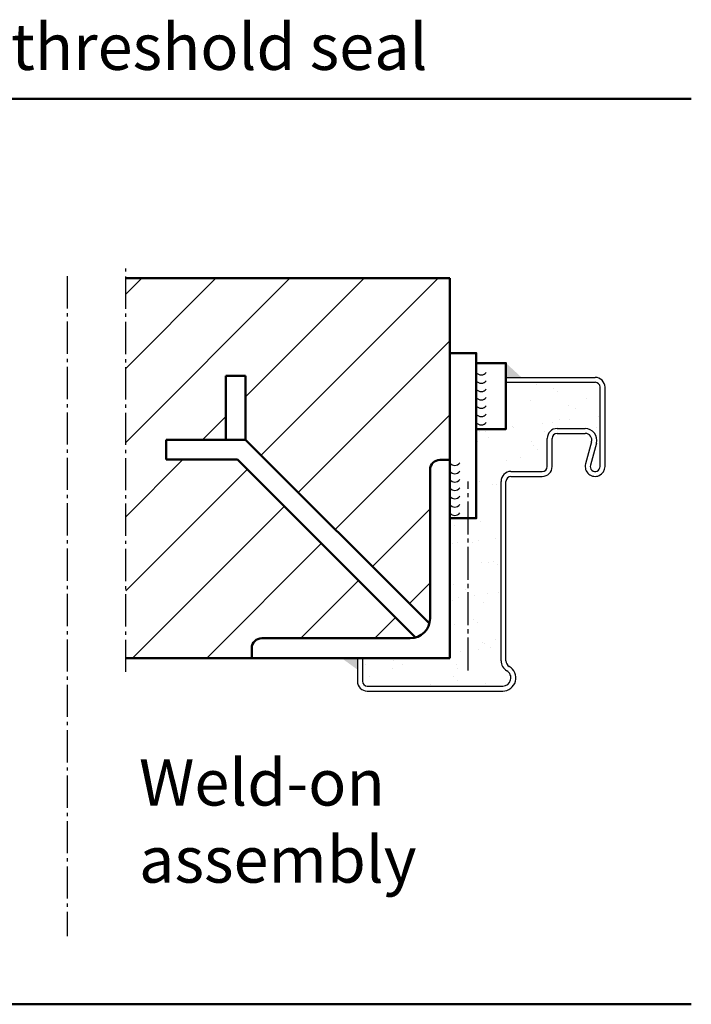
# Model space of a CAD drawing. Extents: x -5956 to -974, y 428 to 2894.
# Drawn here: x -1177 to -974, y 1512 to 1810 of the extents above; entities that cross this region are included whole.
import ezdxf

# ---------------------------------------------------------------- set-up
doc = ezdxf.new("R2010")
doc.units = 0
doc.linetypes.add('AM_DIN_G_W050', pattern=[13.75, 9.75, -1.5, 1, -1.5])
doc.linetypes.add('GEN7', pattern=[13.75, 10, -1.25, 1.25, -1.25])
doc.layers.get('0').update_dxf_attribs({"linetype": 'CONTINUOUS'})
doc.layers.add('7', color=4, linetype='GEN7')
for name, color, linetype, lineweight in [('AM_0', 7, 'CONTINUOUS', 50), ('AM_2', 5, 'CONTINUOUS', 50), ('AM_5', 3, 'CONTINUOUS', 25), ('AM_6', 2, 'CONTINUOUS', 35), ('AM_7', 4, 'AM_DIN_G_W050', 25), ('AM_8', 1, 'CONTINUOUS', 25)]:
    doc.layers.add(name, color=color, linetype=linetype, lineweight=lineweight)
doc.styles.get("Standard").update_dxf_attribs({"font": 'arial.ttf'})

# ---------------------------------------------------------------- blocks, each defined once
blk = doc.blocks.new('*U74', base_point=(9217.64, -323.71))
at = {"color": 0, "linetype": 'ByBlock'}
for centre in [(9219.38, -322.59), (9219.38, -325.11), (9219.38, -327.64), (9219.38, -330.17), (9219.38, -332.7), (9219.38, -335.23), (9219.38, -337.76)]:
    blk.add_arc(centre, 1.88, 216.9429, 323.0571, dxfattribs=at)

msp = doc.modelspace()

# ---------------------------------------------------------------- hatches: boundary and pattern name
at = {"layer": 'AM_8'}
h = msp.add_hatch(dxfattribs=at)
h.set_pattern_fill('ANSI31', color=256, scale=5, style=0)
h.set_pattern_definition([(45, (-7745.482, -315.561), (-11.22532, 11.22532), [])])
h.paths.add_polyline_path([(-1637.014, 1778.493), (-1739.923, 1778.493), (-1739.923, 1663.493), (-1637.014, 1663.493)])
h.paths.add_polyline_path([(-1644.464, 1707.393), (-1644.664, 1707.393), (-1644.664, 1707.357)], flags=16)
h.paths.add_polyline_path([(-1637.764, 1707.154), (-1639.264, 1707.154), (-1639.264, 1697.831), (-1637.764, 1697.831)], flags=16)
h.paths.add_polyline_path([(-1714.664, 1697.693), (-1714.664, 1697.693), (-1727.777, 1697.493), (-1714.664, 1697.493)], flags=16)
h.paths.add_polyline_path([(-1703.618, 1703.284), (-1703.344, 1702.222, 0.1535828), (-1703.164, 1702.799), (-1703.164, 1703.864), (-1703.264, 1703.864, -0.2589455)], flags=16)
h.paths.add_polyline_path([(-1651.932, 1707.289), (-1652.153, 1707.289, 0.0960106), (-1653.054, 1706.192, 0.042178), (-1654.264, 1703.331), (-1654.264, 1699.793, -0.4142135), (-1654.764, 1699.293), (-1659.263, 1699.293, -0.4142135), (-1659.764, 1699.793), (-1659.764, 1704.793, 0.4142157), (-1660.464, 1705.493), (-1660.464, 1697.601), (-1658.617, 1697.613), (-1656.59, 1697.631), (-1656.591, 1697.629), (-1650.664, 1697.629), (-1650.664, 1707.356), (-1651.803, 1707.299, 0.1279823), (-1652.232, 1707.187), (-1652.221, 1707.187)], flags=16)
h.paths.add_polyline_path([(-1650.414, 1697.629), (-1650.414, 1697.629), (-1650.664, 1697.594), (-1650.414, 1697.594)], flags=16)
h.paths.add_polyline_path([(-1656.494, 1707.393), (-1656.564, 1708.193), (-1661.698, 1707.287), (-1659.462, 1707.275), (-1657.274, 1707.255)], flags=16)
h.paths.add_polyline_path([(-1654.264, 1707.255), (-1654.264, 1707.393), (-1656.494, 1707.393), (-1657.274, 1707.255)], flags=16)
h.paths.add_polyline_path([(-1644.664, 1707.356), (-1642.264, 1707.356), (-1640.764, 1707.154), (-1640.564, 1707.356), (-1640.564, 1697.629), (-1640.764, 1697.831), (-1642.264, 1697.831), (-1642.264, 1697.629), (-1644.664, 1697.629), (-1644.664, 1697.628), (-1644.464, 1697.593), (-1649.664, 1697.593), (-1649.664, 1707.392), (-1649.414, 1707.392), (-1648.664, 1707.356), (-1648.664, 1707.392), (-1648.414, 1707.392), (-1647.664, 1707.356), (-1647.664, 1707.392), (-1647.414, 1707.392)], flags=16)
h.paths.add_polyline_path([(-1660.534, 1707.493), (-1714.664, 1707.493), (-1714.664, 1707.293), (-1661.668, 1707.293)], flags=16)
h.paths.add_polyline_path([(-1648.664, 1697.629), (-1647.664, 1697.629), (-1647.414, 1697.629), (-1647.414, 1697.594), (-1647.664, 1697.594), (-1648.414, 1697.629), (-1648.414, 1697.594), (-1648.664, 1697.594), (-1649.414, 1697.629)], flags=0)
h.paths.add_polyline_path([(-1659.664, 1704.892), (-1659.664, 1704.893), (-1659.664, 1704.892, 1.2910092), (-1661.164, 1704.505), (-1661.164, 1704.793), (-1661.264, 1704.893), (-1661.264, 1704.892, -1.0000782)], flags=16)
h.paths.add_polyline_path([(-1662.664, 1704.893), (-1662.664, 1700.193), (-1662.764, 1700.093), (-1662.764, 1704.777, 1.0014649), (-1664.164, 1704.775), (-1664.164, 1700.093, -0.9997713), (-1665.764, 1700.093), (-1665.764, 1704.761, 1), (-1667.164, 1704.761), (-1667.258, 1700.47, -1.281375), (-1668.764, 1700.093), (-1668.764, 1704.745, 1.0014649), (-1670.164, 1704.743), (-1670.164, 1700.093, -0.999912), (-1671.764, 1700.093), (-1671.764, 1704.732, 0.9988054), (-1673.164, 1704.73), (-1673.164, 1704.72), (-1673.164, 1700.093, -1), (-1674.764, 1700.093), (-1674.764, 1700.093), (-1674.764, 1704.714, 1.0014649), (-1676.164, 1704.712), (-1676.164, 1700.093, -0.9997938), (-1677.764, 1700.093), (-1677.764, 1704.698, 1.0014649), (-1679.164, 1704.696), (-1679.164, 1700.093, -1), (-1680.764, 1700.093), (-1680.764, 1704.683, 1.0014648), (-1682.164, 1704.681), (-1682.164, 1700.093, -0.999912), (-1683.764, 1700.093), (-1683.764, 1704.667, 1.0014649), (-1685.164, 1704.665), (-1685.164, 1700.093, -0.9982338), (-1686.764, 1700.09), (-1686.764, 1704.651, 1.0014649), (-1688.164, 1704.649), (-1688.164, 1700.093, -0.9982338), (-1689.764, 1700.09), (-1689.764, 1704.635, 1.0014649), (-1691.164, 1704.633), (-1691.164, 1700.093, -0.9982338), (-1692.764, 1700.09), (-1692.764, 1704.62, 1.0014649), (-1694.164, 1704.618), (-1694.164, 1700.093, -0.9982338), (-1695.764, 1700.09), (-1695.764, 1704.604, 1.0014649), (-1697.164, 1704.602), (-1697.164, 1700.093, -0.9982338), (-1698.764, 1700.09), (-1698.764, 1704.588, 1.0014649), (-1700.164, 1704.586), (-1700.164, 1700.093, -0.9982338), (-1701.764, 1700.09), (-1701.764, 1704.573, 1), (-1703.164, 1704.573), (-1703.264, 1703.893), (-1703.264, 1704.889, -1.0017693), (-1701.664, 1704.892), (-1701.664, 1704.893), (-1701.664, 1700.395, 0.9985372), (-1700.264, 1700.397), (-1700.264, 1704.889, -1.0017687), (-1698.664, 1704.892), (-1698.664, 1704.893), (-1698.664, 1700.379, 0.9985372), (-1697.264, 1700.381), (-1697.264, 1704.89, -1.0017687), (-1695.664, 1704.892), (-1695.664, 1704.893), (-1695.664, 1700.364, 0.9985372), (-1694.264, 1700.366), (-1694.264, 1704.89, -1.0017688), (-1692.664, 1704.893), (-1692.664, 1704.893), (-1692.664, 1700.348, 0.9985372), (-1691.264, 1700.35), (-1691.264, 1704.89, -1.0017688), (-1689.664, 1704.892), (-1689.664, 1704.893), (-1689.664, 1700.332, 0.9985372), (-1688.264, 1700.334), (-1688.264, 1704.889, -1.0017687), (-1686.664, 1704.892), (-1686.664, 1704.893), (-1686.664, 1700.317, 0.9985372), (-1685.264, 1700.319), (-1685.263, 1704.893, -0.9999999), (-1683.664, 1704.893), (-1683.664, 1700.301, 0.9985371), (-1682.264, 1700.303), (-1682.264, 1704.892, -1.0002284), (-1680.664, 1704.892), (-1680.664, 1704.893), (-1680.664, 1700.285, 0.9985371), (-1679.264, 1700.287), (-1679.264, 1704.892, -1.0000391), (-1677.664, 1704.892), (-1677.664, 1704.893), (-1677.664, 1700.269, 0.9985372), (-1676.264, 1700.271), (-1676.264, 1704.892, -0.9999999), (-1674.664, 1704.892), (-1674.664, 1704.893), (-1674.664, 1700.254, 0.9985372), (-1673.264, 1700.256), (-1673.263, 1704.893, -0.9999999), (-1671.664, 1704.893), (-1671.664, 1700.238, 0.9985371), (-1670.264, 1700.24), (-1670.264, 1704.892, -1.0000879), (-1668.664, 1704.892), (-1668.664, 1704.893), (-1668.664, 1700.222, 0.9985372), (-1667.264, 1700.224), (-1667.264, 1704.892, -1.0000668), (-1665.664, 1704.893), (-1665.664, 1704.893), (-1665.664, 1700.191, 0.9985372), (-1664.264, 1700.193), (-1664.263, 1704.893, -0.9999999)], flags=16)
h.paths.add_polyline_path([(-1704.184, 1701.542, -0.1722291), (-1704.217, 1701.161, -0.1636187), (-1704.254, 1701.121), (-1714.664, 1701.121, -0.0839062), (-1715.498, 1701.793), (-1718.081, 1701.793), (-1720.664, 1701.793), (-1720.664, 1700.389, 0.1020185), (-1722.964, 1701.152, -0.4142138), (-1724.305, 1702.493, -0.4142136), (-1722.964, 1703.834, 0.1020209), (-1720.664, 1704.596), (-1720.664, 1703.193), (-1717.981, 1703.193), (-1715.398, 1703.193), (-1704.288, 1703.193)], flags=16)
h.paths.add_polyline_path([(-1704.264, 1701.192, -1.3403083), (-1704.18, 1701.15, 0.0327515), (-1704.17, 1701.793), (-1704.264, 1701.793)], flags=16)
h.paths.add_polyline_path([(-1721.051, 1703.193), (-1721.56, 1703.056), (-1721.246, 1701.845), (-1721.051, 1701.793), (-1721.664, 1701.793), (-1722.964, 1701.793, -1), (-1722.964, 1703.193), (-1721.664, 1703.193), (-1721.664, 1703.459), (-1721.595, 1703.193)], flags=0)
h.paths.add_polyline_path([(-1721.991, 1702.044), (-1723.664, 1702.493), (-1722.208, 1702.883)], flags=0)
h.paths.add_polyline_path([(-1727.777, 1697.493), (-1730.664, 1702.493), (-1727.777, 1707.493)], flags=16)
h.paths.add_polyline_path([(-1633.303, 1646.922), (-1739.563, 1646.922), (-1739.563, 1531.922), (-1633.303, 1531.922), (-1633.303, 1613.877), (-1635.885, 1612.938), (-1649.443, 1608.38), (-1649.407, 1608.282), (-1660.683, 1604.178), (-1664.613, 1603.279), (-1714.995, 1583.816), (-1720.995, 1582.758), (-1727.679, 1580.325), (-1732.102, 1584.037), (-1731.099, 1589.722), (-1724.415, 1592.155), (-1719.138, 1595.201), (-1668.033, 1612.676), (-1664.445, 1614.514), (-1653.169, 1618.619), (-1641.536, 1622.541), (-1639.818, 1623.744), (-1633.303, 1626.115)])
h.paths.add_polyline_path([(-1415.995, 1768.019), (-1535.995, 1768.019), (-1535.995, 1618.019), (-1415.995, 1618.019), (-1415.995, 1694.576), (-1449.239, 1694.576), (-1451.394, 1694.801), (-1463.888, 1694.801), (-1463.888, 1694.809), (-1467.568, 1695.385), (-1468.222, 1695.393), (-1468.285, 1695.497), (-1463.888, 1694.809), (-1463.954, 1698.209), (-1461.954, 1698.248), (-1460.106, 1695.184), (-1458.389, 1694.916), (-1458.455, 1698.315), (-1456.455, 1698.354), (-1454.507, 1695.126), (-1441.839, 1695.126), (-1441.839, 1704.926), (-1454.507, 1704.926), (-1456.455, 1701.698), (-1458.455, 1701.736), (-1458.389, 1705.136), (-1460.106, 1704.867), (-1461.954, 1701.804), (-1463.954, 1701.843), (-1463.888, 1705.251), (-1450.331, 1705.251), (-1449.239, 1705.476), (-1415.995, 1705.476)])
h.paths.add_polyline_path([(-1509.14, 1698.435), (-1509.045, 1698.409), (-1509.052, 1698.437)], flags=16)
h.paths.add_polyline_path([(-1493.081, 1694.195), (-1493.082, 1694.245), (-1497.258, 1694.898, 0.0184857), (-1500.993, 1694.696), (-1500.981, 1694.095, -0.0395627)], flags=16)
h.paths.add_polyline_path([(-1506.48, 1706.066), (-1506.496, 1705.251), (-1502.963, 1705.251), (-1502.698, 1705.69), (-1500.989, 1705.958, 0.0443842), (-1492.129, 1705.929, -1.0025827), (-1492.078, 1705.331, -0.0050282), (-1493.093, 1705.254), (-1493.093, 1705.251), (-1492.103, 1705.33, 1.0422649), (-1492.128, 1705.929, -0.0443922), (-1500.989, 1705.958), (-1502.698, 1705.69), (-1504.546, 1702.628), (-1506.546, 1702.667), (-1506.48, 1706.066), (-1509.489, 1705.595), (-1509.566, 1701.625), (-1509.182, 1701.618), (-1509.179, 1701.606), (-1509.185, 1701.618), (-1509.566, 1701.625), (-1509.569, 1701.502), (-1511.985, 1700.855), (-1511.524, 1699.074), (-1511.87, 1698.474), (-1512.343, 1699.293), (-1515.078, 1700.026), (-1512.804, 1700.635), (-1512.331, 1701.455), (-1511.985, 1700.855), (-1509.569, 1701.502), (-1509.566, 1701.625), (-1511.566, 1701.664), (-1511.511, 1704.48), (-1510.114, 1705.251), (-1521.778, 1705.251), (-1521.778, 1694.801), (-1510.114, 1694.801), (-1509.489, 1694.456), (-1506.48, 1693.986), (-1506.546, 1697.385), (-1504.546, 1697.424), (-1502.963, 1694.801), (-1506.496, 1694.801), (-1506.48, 1693.986), (-1509.489, 1694.456), (-1510.114, 1694.801), (-1521.778, 1694.801), (-1524.795, 1700.026), (-1521.778, 1705.251), (-1510.114, 1705.251), (-1509.489, 1705.595)], flags=16)
h.paths.add_polyline_path([(-1501.013, 1704.292), (-1497.958, 1704.326), (-1499.047, 1702.522), (-1501.047, 1702.56)], flags=16)
h.paths.add_polyline_path([(-1485.192, 1705.251), (-1481.583, 1705.251), (-1479.685, 1705.548, 0.0443833), (-1470.826, 1705.519, -1.0024199), (-1470.774, 1704.921, -0.005069), (-1471.797, 1704.844), (-1471.801, 1704.619), (-1470.796, 1704.92, 1.0361136), (-1470.824, 1705.519, -0.0443932), (-1479.685, 1705.548), (-1481.402, 1705.279), (-1483.25, 1702.216), (-1485.25, 1702.255)], flags=16)
h.paths.add_polyline_path([(-1471.785, 1694.606), (-1471.786, 1694.657), (-1475.949, 1695.308, 0.0185461), (-1479.696, 1695.105), (-1479.685, 1694.504, -0.0395626)], flags=16)
h.paths.add_polyline_path([(-1481.419, 1694.801), (-1481.583, 1694.801), (-1481.402, 1694.772)], flags=16)
h.paths.add_polyline_path([(-1489.581, 1695.085), (-1487.762, 1694.801), (-1489.409, 1694.801)], flags=16)
h.paths.add_polyline_path([(-1230.113, 1731.972), (-1326.135, 1731.972), (-1326.135, 1616.972), (-1242.479, 1616.972), (-1245.063, 1624.073), (-1317.092, 1650.289), (-1310.582, 1668.174), (-1253.561, 1647.42), (-1274.315, 1704.441), (-1256.43, 1710.951), (-1230.214, 1638.922), (-1230.113, 1638.886)])
h.paths.add_polyline_path([(-1047.133, 1731.972), (-1145.309, 1731.972), (-1145.309, 1616.972), (-1107.133, 1616.972), (-1107.133, 1619.972, -0.4142136), (-1104.133, 1622.972), (-1059.133, 1622.972, 0.0655435), (-1057.58, 1623.176), (-1111.476, 1677.072), (-1133.024, 1677.072), (-1133.024, 1683.072), (-1114.991, 1683.072), (-1114.991, 1702.394), (-1108.991, 1702.394), (-1108.991, 1683.072), (-1053.338, 1627.419, 0.0655435), (-1053.133, 1628.972), (-1053.133, 1673.972, -0.4142136), (-1050.133, 1676.972), (-1047.133, 1676.972), (-1047.133, 1701.972)])
h = msp.add_hatch(dxfattribs=at)
h.set_pattern_fill('AR-SAND', color=256, scale=0.25, style=0)
h.set_pattern_definition([(37.5, (-7745.482, -315.561), (-0.400008, 12.235331), [0, -9.652, 0, -10.795, 0, -10.31875]), (7.5, (-7745.482, -315.561), (11.238082, 17.920628), [0, -5.207, 0, -8.6995, 0, -3.33375]), (327.5, (-7753.293, -315.561), (19.77481, 0.03593), [0, -3.175, 0, -11.43, 0, -14.9225]), (317.5, (-7753.293, -315.56), (19.08891, 5.573233), [0, -1.5875, 0, -7.493, 0, -8.5725])])
h.paths.add_polyline_path([(-1017.633, 1683.472, -0.4142136), (-1014.633, 1686.472), (-1006.133, 1686.472, -0.4945646), (-1002.757, 1682.051), (-1004.58, 1675.367, 1.1429093), (-1001.633, 1674.972), (-1001.633, 1698.972, 0.4142136), (-1003.133, 1700.472), (-1030.133, 1700.472), (-1030.133, 1686.291), (-1039.133, 1686.291), (-1039.133, 1659.301), (-1047.133, 1659.301), (-1047.133, 1638.886), (-1047.133, 1616.972), (-1073.633, 1616.972), (-1073.633, 1609.972, 0.4142136), (-1072.133, 1608.472), (-1031.133, 1608.472, 0.767327), (-1029.883, 1613.137, -0.2679492), (-1031.633, 1616.168), (-1031.633, 1670.472, -0.4142136), (-1028.633, 1673.472), (-1019.133, 1673.472, 0.4142136), (-1017.633, 1674.972)])

# ---------------------------------------------------------------- linework, layer by layer
for p, q in [((-1030.133, 1701.972), (-1003.133, 1701.972)), ((-1030.133, 1700.472), (-1030.133, 1701.972)), ((-1030.133, 1700.472), (-1003.133, 1700.472)), ((-1001.633, 1674.972), (-1001.633, 1698.972)), ((-1000.133, 1674.972), (-1000.133, 1698.972)), ((-1014.633, 1686.472), (-1006.133, 1686.472)), ((-1014.633, 1684.972), (-1006.133, 1684.972)), ((-1017.633, 1674.972), (-1017.633, 1683.472)), ((-1016.133, 1674.972), (-1016.133, 1683.472)), ((-1004.204, 1682.445), (-1006.028, 1675.762)), ((-1002.757, 1682.051), (-1004.58, 1675.367)), ((-1028.633, 1673.472), (-1019.133, 1673.472)), ((-1031.633, 1616.168), (-1031.633, 1670.472)), ((-1030.133, 1616.168), (-1030.133, 1670.472)), ((-1028.633, 1671.972), (-1019.133, 1671.972)), ((-1075.133, 1616.972), (-1073.633, 1616.972)), ((-1075.133, 1616.972), (-1075.133, 1609.972)), ((-1073.633, 1616.972), (-1073.633, 1609.972)), ((-1072.133, 1608.472), (-1031.133, 1608.472)), ((-1072.133, 1606.972), (-1031.133, 1606.972))]:
    msp.add_line(p, q)
for centre, radius, start, end in [((-1003.133, 1698.972), 3, 0, 90), ((-1003.133, 1698.972), 1.5, 0, 90), ((-1014.633, 1683.472), 3, 90, 180), ((-1014.633, 1683.472), 1.5, 90, 180), ((-1006.133, 1682.972), 3.5, 344.73852, 90), ((-1006.133, 1682.972), 2, 344.73852, 90), ((-1003.133, 1674.972), 3, 164.73852, 0), ((-1028.633, 1670.472), 3, 90, 180), ((-1019.133, 1674.972), 1.5, 270, 0), ((-1019.133, 1674.972), 3, 270, 0), ((-1003.133, 1674.972), 1.5, 164.73852, 0), ((-1028.633, 1670.472), 1.5, 90, 180), ((-1028.133, 1616.168), 3.5, 180, 240), ((-1028.133, 1616.168), 2, 180, 240), ((-1031.133, 1610.972), 4, 270, 60), ((-1031.133, 1610.972), 2.5, 270, 60), ((-1072.133, 1609.972), 3, 180, 270), ((-1072.133, 1609.972), 1.5, 180, 270)]:
    msp.add_arc(centre, radius, start, end)
at = {"layer": '7'}
msp.add_line((-1041.633, 1613.168), (-1041.633, 1670.472), dxfattribs=at)
at = {"layer": 'AM_0'}
for p, q in [((-1145.309, 1731.972), (-1047.133, 1731.972)), ((-1047.133, 1616.972), (-1047.133, 1731.972)), ((-1114.991, 1702.394), (-1108.991, 1702.394)), ((-1114.991, 1683.072), (-1114.991, 1702.394)), ((-1108.991, 1683.072), (-1108.991, 1702.394)), ((-1047.133, 1638.886), (-1047.133, 1701.972)), ((-1133.024, 1683.072), (-1108.991, 1683.072)), ((-1133.024, 1677.072), (-1133.024, 1683.072)), ((-1108.991, 1683.072), (-1053.338, 1627.419)), ((-1133.024, 1677.072), (-1111.476, 1677.072)), ((-1111.476, 1677.072), (-1057.58, 1623.176)), ((-1050.133, 1676.972), (-1047.133, 1676.972)), ((-1053.133, 1628.972), (-1053.133, 1673.972)), ((-1104.133, 1622.972), (-1059.133, 1622.972)), ((-1107.133, 1616.972), (-1107.133, 1619.972)), ((-1047.133, 1616.972), (-1145.309, 1616.972))]:
    msp.add_line(p, q, dxfattribs=at)
for points in [[(-1047.133, 1659.301), (-1039.133, 1659.301), (-1039.133, 1709.301), (-1047.133, 1709.301)], [(-1039.133, 1686.291), (-1030.133, 1686.291), (-1030.133, 1706.291), (-1039.133, 1706.291)]]:
    msp.add_lwpolyline(points, close=True, dxfattribs=at)
for centre, radius, start, end in [((-1050.133, 1673.972), 3, 90, 180), ((-1059.133, 1628.972), 6, 270, 0), ((-1104.133, 1619.972), 3, 90, 180)]:
    msp.add_arc(centre, radius, start, end, dxfattribs=at)
for points in [[(-1030.133, 1706.291), (-1025.438, 1701.972), (-1030.133, 1701.972)], [(-1075.133, 1616.972), (-1079.954, 1616.972), (-1075.133, 1613.472)]]:
    msp.add_solid(points, dxfattribs=at)
at = {"layer": 'AM_2', "color": 11}
for p, q in [((-2233.992, 1786.332), (-973.992, 1786.332)), ((-2233.992, 1512.11), (-973.992, 1512.11))]:
    msp.add_line(p, q, dxfattribs=at)
at = {"layer": 'AM_7'}
for p, q in [((-1163.061, 1732.62), (-1163.061, 1532.7)), ((-1145.309, 1612.765), (-1145.309, 1734.972))]:
    msp.add_line(p, q, dxfattribs=at)

# ---------------------------------------------------------------- block references
at = {"layer": 'AM_5', "color": 2, "lineweight": 35}
for p in [(-1039.368, 1703.477), (-1047.368, 1676.085)]:
    msp.add_blockref('*U74', p, dxfattribs=at)

# ---------------------------------------------------------------- texts
at = {"layer": 'AM_6', "char_height": 14, "attachment_point": 1}
for s, insert, width in [('- Retractable bottom seal, Sliding threshold seal', (-1481.256, 1809.079), 509.13), ('{\\fSwis721 BT|b1|i0|c0|p34;Weld-on\\Passembly}', (-1141.297, 1586.295), 120)]:
    msp.add_mtext(s, dxfattribs=dict(at, insert=insert, width=width))

doc.saveas('drawing.dxf')
